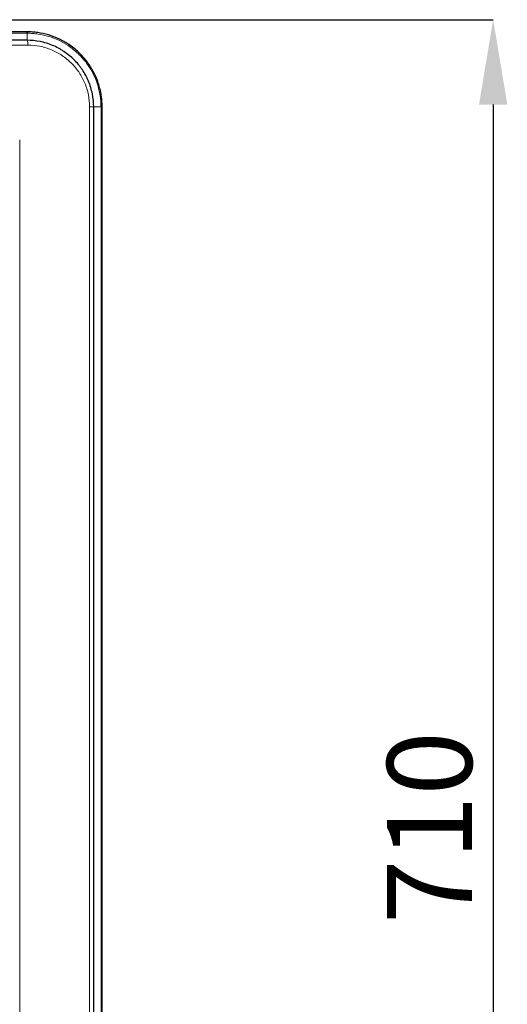
# Model space of a CAD drawing. Units: millimetres. Extents: x -73510 to 16591, y 2284 to 40680.
# Drawn here: x 1770 to 1791, y 2424 to 2464 of the extents above; entities that cross this region are included whole.
import ezdxf

# ---------------------------------------------------------------- set-up
doc = ezdxf.new("R2010")
doc.units = ezdxf.units.MM
doc.layers.add('WYMIAR', color=7, linetype='Continuous')
doc.styles.add('SLDTEXTSTYLE1', font='TXT', dxfattribs={"width": 0.605})
doc.dimstyles.new('SLDDIMSTYLE0', dxfattribs={"dimtxt": 3.5, "dimasz": 3.5, "dimexe": 0, "dimexo": 0.0625, "dimgap": 0.875, "dimtad": 1, "dimdec": 0, "dimlfac": 10, "dimrnd": 1e-09, "dimzin": 12, "dimdsep": 46, "dimtxsty": 'SLDTEXTSTYLE1', "dimsah": 1, "dimcen": 0.09, "dimadec": 0, "dimazin": 3, "dimtfac": 1, "dimtdec": 0, "dimtofl": 0, "dimtmove": 0, "dimatfit": 3, "dimfxl": 1, "dimfrac": 2, "dimtolj": 1, "dimtzin": 12, "dimarcsym": 0})

# ---------------------------------------------------------------- blocks, each defined once
blk = doc.blocks.new('*D153')
at = {"layer": 'DEFPOINTS', "color": 0}
for p in [(1737.369, 2464.424), (1737.369, 2393.424), (1789.952, 2393.424)]:
    blk.add_point(p, dxfattribs=at)
at = {"layer": 'WYMIAR', "color": 0, "lineweight": -2}
for p, q in [((1737.432, 2464.424), (1789.952, 2464.424)), ((1789.952, 2460.924), (1789.952, 2396.924)), ((1737.432, 2393.424), (1789.952, 2393.424))]:
    blk.add_line(p, q, dxfattribs=at)
at = {"layer": 'WYMIAR', "color": 0}
for points in [[(1790.536, 2460.924), (1789.369, 2460.924), (1789.952, 2464.424)], [(1789.369, 2396.924), (1790.536, 2396.924), (1789.952, 2393.424)]]:
    blk.add_solid(points, dxfattribs=at)
at = {"layer": 'WYMIAR', "color": 0, "insert": (1785.577, 2431.093), "char_height": 3.5, "attachment_point": 2, "rotation": 90, "style": 'SLDTEXTSTYLE1'}
blk.add_mtext('\\A1;710', dxfattribs=at)

msp = doc.modelspace()

# ---------------------------------------------------------------- linework, layer by layer
at = {"color": 7, "linetype": 'Continuous', "lineweight": 18}
for p, q in [((1770.719385, 2463.57424), (1770.719385, 2463.865661)), ((1737.569385, 2463.37424), (1770.749677, 2463.37424)), ((1773.301828, 2460.82424), (1773.301828, 2397.02424)), ((1773.301828, 2460.82424), (1773.469385, 2460.82424)), ((1773.469385, 2460.824241), (1773.771964, 2460.82424)), ((1773.771964, 2460.82424), (1773.771964, 2397.02424)), ((1770.417003, 2398.374236), (1770.417003, 2459.474245))]:
    msp.add_line(p, q, dxfattribs=at)
at = {"color": 7, "linetype": 'Continuous', "lineweight": 25}
for p, q in [((1770.719385, 2463.57424), (1737.569385, 2463.57424)), ((1773.469385, 2397.02424), (1773.469385, 2460.82424)), ((1773.819385, 2397.02424), (1773.819385, 2460.82424))]:
    msp.add_line(p, q, dxfattribs=at)
at = {"color": 7, "linetype": 'Continuous', "lineweight": 18, "flags": 128}
msp.add_lwpolyline([(1773.771964, 2460.82424), (1773.782724, 2460.82424), (1773.792222, 2460.82424), (1773.800388, 2460.82424), (1773.807156, 2460.82424), (1773.812475, 2460.82424), (1773.816304, 2460.82424), (1773.818613, 2460.82424), (1773.819385, 2460.82424)], dxfattribs=at)
at = {"color": 7, "linetype": 'Continuous', "lineweight": 18}
for centre, radius, start, end in [((1770.642282, 2463.870636), 0.077263, 356.3080463, 43.9311969), ((1770.667192, 2463.870084), 0.075213, 356.5470961, 46.0577929), ((1770.396837, 2463.423093), 0.356206, 352.1171381, 25.1079459), ((1772.357993, 2463.399278), 0.070896, 323.0385704, 9.4466036), ((1773.137169, 2462.693697), 0.079716, 302.7127196, 340.3915228), ((1773.559744, 2461.962233), 0.11761, 286.836925, 310.7639099)]:
    msp.add_arc(centre, radius, start, end, dxfattribs=at)
at = {"color": 7, "linetype": 'Continuous', "lineweight": 25}
for points in [[(1770.697925, 2463.92424), (1768.388026, 2463.92424), (1766.07296, 2463.92424), (1763.753563, 2463.92424)], [(1770.719385, 2463.92424), (1770.712237, 2463.92424), (1770.705084, 2463.92424), (1770.697925, 2463.92424)]]:
    msp.add_open_spline(points, degree=3, dxfattribs=at)
at = {"color": 7, "linetype": 'Continuous', "lineweight": 18}
for points in [[(1763.770869, 2463.865661), (1766.091654, 2463.86566), (1768.408104, 2463.865662), (1770.719385, 2463.865661)], [(1770.719385, 2463.865661), (1770.727019, 2463.865622), (1770.734647, 2463.865587), (1770.742268, 2463.865554)]]:
    msp.add_open_spline(points, degree=3, dxfattribs=at)
at = {"color": 7, "linetype": 'Continuous', "lineweight": 25}
for points, knots in [([(1772.427927, 2463.410914), (1772.364476, 2463.452824), (1772.29965, 2463.492284), (1772.167908, 2463.566042), (1772.100904, 2463.600399), (1771.89653, 2463.695991), (1771.75581, 2463.749789), (1771.465199, 2463.837009), (1771.318174, 2463.869562), (1771.095394, 2463.902267), (1771.020751, 2463.910474), (1770.908169, 2463.918715), (1770.870515, 2463.920784), (1770.795074, 2463.923546), (1770.757289, 2463.92424), (1770.719385, 2463.92424)], [0, 0, 0, 0, 0.125, 0.125, 0.25, 0.25, 0.5, 0.5, 0.75, 0.75, 0.875, 0.875, 0.9375, 0.9375, 1, 1, 1, 1]), ([(1773.469385, 2460.82424), (1773.469385, 2461.006795), (1773.451387, 2461.186245), (1773.398529, 2461.450962), (1773.376567, 2461.538452), (1773.336963, 2461.668538), (1773.322609, 2461.711817), (1773.291827, 2461.797437), (1773.275437, 2461.839689), (1773.188603, 2462.048215), (1773.103637, 2462.206368), (1772.978248, 2462.393336), (1772.952203, 2462.430189), (1772.898146, 2462.502796), (1772.870061, 2462.538632), (1772.783679, 2462.643412), (1772.723093, 2462.709892), (1772.532616, 2462.899523), (1772.394091, 2463.01296), (1772.206145, 2463.138129), (1772.167794, 2463.162325), (1772.090436, 2463.208511), (1772.051326, 2463.230573), (1771.93273, 2463.293717), (1771.771225, 2463.369815), (1771.603051, 2463.429939), (1771.431492, 2463.481953), (1771.34361, 2463.503969), (1771.078704, 2463.556603), (1770.900071, 2463.57424), (1770.719385, 2463.57424)], [0, 0, 0, 0, 0.125, 0.125, 0.1875, 0.1875, 0.21875, 0.21875, 0.25, 0.25, 0.375, 0.375, 0.40625, 0.40625, 0.4375, 0.4375, 0.5, 0.5, 0.625, 0.625, 0.65625, 0.65625, 0.6875, 0.6875, 0.75, 0.8125, 0.8125, 0.875, 0.875, 1, 1, 1, 1]), ([(1773.212262, 2462.666945), (1773.103797, 2462.813681), (1772.983949, 2462.948926), (1772.787662, 2463.135163), (1772.719465, 2463.194453), (1772.57744, 2463.307355), (1772.503743, 2463.360837), (1772.427927, 2463.410914)], [0, 0, 0, 0, 0.5, 0.5, 0.75, 0.75, 1, 1, 1, 1]), ([(1773.636537, 2461.873154), (1773.585156, 2462.016051), (1773.523924, 2462.153548), (1773.382471, 2462.418127), (1773.302248, 2462.545209), (1773.212262, 2462.666945)], [0, 0, 0, 0, 0.5, 0.5, 1, 1, 1, 1]), ([(1773.819385, 2460.82424), (1773.819385, 2460.913591), (1773.815529, 2461.002666), (1773.800162, 2461.18027), (1773.788624, 2461.268923), (1773.757945, 2461.444824), (1773.738806, 2461.532068), (1773.693206, 2461.704191), (1773.666724, 2461.789201), (1773.636537, 2461.873154)], [0, 0, 0, 0, 0.25, 0.25, 0.5, 0.5, 0.75, 0.75, 1, 1, 1, 1])]:
    msp.add_open_spline(points, degree=3, knots=knots, dxfattribs=at)
at = {"color": 7, "linetype": 'Continuous', "lineweight": 18}
for points, knots in [([(1770.742268, 2463.865554), (1770.779412, 2463.865395), (1770.816515, 2463.864653), (1770.89053, 2463.861701), (1770.927468, 2463.859452), (1771.037884, 2463.850855), (1771.111064, 2463.842533), (1771.329404, 2463.809581), (1771.473404, 2463.777107), (1771.757816, 2463.690569), (1771.895444, 2463.637372), (1772.161797, 2463.511685), (1772.290527, 2463.439173), (1772.414641, 2463.35665)], [0, 0, 0, 0, 0.0625, 0.0625, 0.125, 0.125, 0.25, 0.25, 0.5, 0.5, 0.75, 0.75, 1, 1, 1, 1]), ([(1770.749677, 2463.37424), (1770.917163, 2463.37424), (1771.082754, 2463.357925), (1771.328331, 2463.30923), (1771.409807, 2463.288861), (1771.568883, 2463.240731), (1771.724834, 2463.185091), (1771.874633, 2463.114654), (1771.984644, 2463.056201), (1772.020924, 2463.035777), (1772.092689, 2462.993019), (1772.128269, 2462.970618), (1772.302682, 2462.854702), (1772.431274, 2462.749623), (1772.608143, 2462.573904), (1772.66441, 2462.512294), (1772.744647, 2462.415172), (1772.770739, 2462.381948), (1772.820968, 2462.314625), (1772.845171, 2462.280451), (1772.961696, 2462.107063), (1773.040681, 2461.96036), (1773.137571, 2461.728177), (1773.166362, 2461.648288), (1773.215481, 2461.487294), (1773.23591, 2461.406081), (1773.285082, 2461.160345), (1773.301828, 2460.993743), (1773.301828, 2460.82424)], [0, 0, 0, 0, 0.125, 0.125, 0.1875, 0.1875, 0.25, 0.3125, 0.3125, 0.34375, 0.34375, 0.375, 0.375, 0.5, 0.5, 0.5625, 0.5625, 0.59375, 0.59375, 0.625, 0.625, 0.75, 0.75, 0.8125, 0.8125, 0.875, 0.875, 1, 1, 1, 1]), ([(1772.414641, 2463.35665), (1772.488665, 2463.307433), (1772.560617, 2463.254901), (1772.699268, 2463.144044), (1772.76584, 2463.085846), (1772.957438, 2462.903098), (1773.074415, 2462.770471), (1773.18025, 2462.626625)], [0, 0, 0, 0, 0.25, 0.25, 0.5, 0.5, 1, 1, 1, 1]), ([(1773.18025, 2462.626625), (1773.267964, 2462.507408), (1773.346166, 2462.382994), (1773.484051, 2462.124027), (1773.543727, 2461.989469), (1773.59381, 2461.849665)], [0, 0, 0, 0, 0.5, 0.5, 1, 1, 1, 1]), ([(1773.59381, 2461.849665), (1773.623217, 2461.767576), (1773.649019, 2461.684459), (1773.693446, 2461.516179), (1773.712091, 2461.430887), (1773.741987, 2461.258931), (1773.753233, 2461.17227), (1773.764465, 2461.042059), (1773.767275, 2460.998589), (1773.771024, 2460.911515), (1773.771964, 2460.867789), (1773.771964, 2460.82424)], [0, 0, 0, 0, 0.25, 0.25, 0.5, 0.5, 0.75, 0.75, 0.875, 0.875, 1, 1, 1, 1])]:
    msp.add_open_spline(points, degree=3, knots=knots, dxfattribs=at)

# ---------------------------------------------------------------- dimensions: what is measured, and where the dimension line sits
at = {"layer": 'WYMIAR'}
dim = msp.add_linear_dim(base=(1789.952256, 2393.42424), p1=(1737.369385, 2464.42424), p2=(1737.369385, 2393.42424), angle=90, dimstyle='SLDDIMSTYLE0', dxfattribs=at)
dim.commit()
dim.dimension.update_dxf_attribs({"geometry": '*D153', "text_midpoint": (1789.952256, 2431.093388), "dimtype": 160})

doc.saveas('drawing.dxf')
